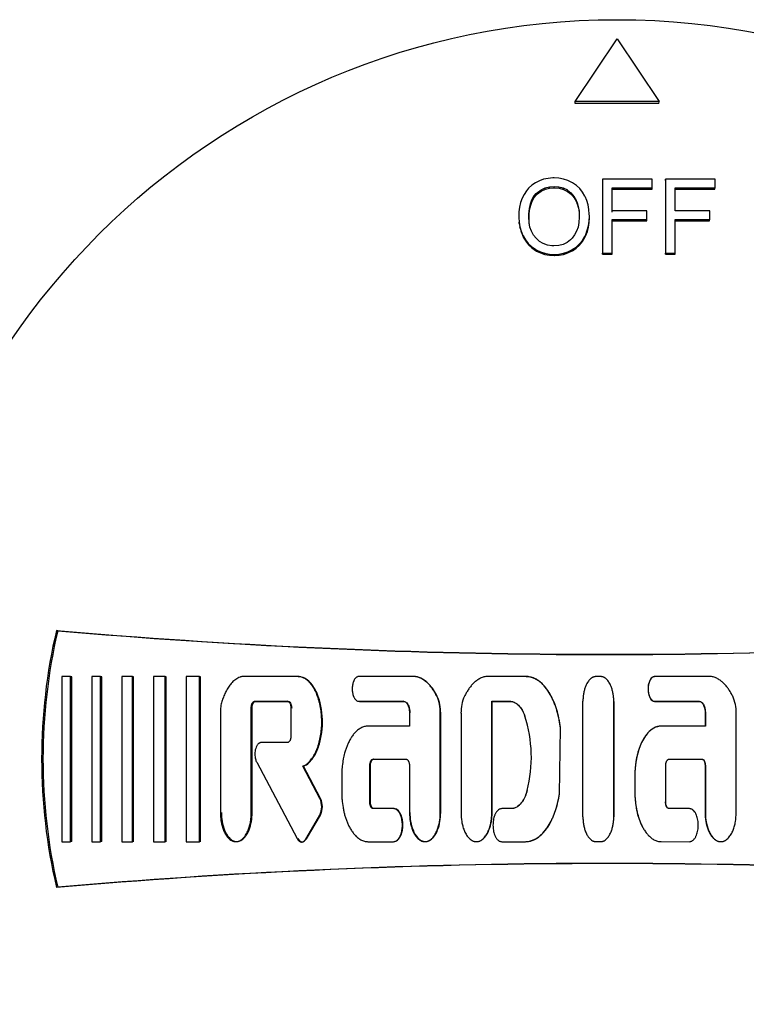
# Model space of a CAD drawing. Units: millimetres. Extents: x 9 to 21026, y 5 to 8209.
# Drawn here: x 17108 to 17142, y 6883 to 6930 of the extents above; entities that cross this region are included whole.
import ezdxf

# ---------------------------------------------------------------- set-up
doc = ezdxf.new("R2010")
doc.units = ezdxf.units.MM
doc.layers.add('D__USER_가스렌지_부품_', color=7, linetype='Continuous')
doc.layers.add('KNOB_FOR_LUCKY-2', color=7, linetype='Continuous')

msp = doc.modelspace()

# ---------------------------------------------------------------- linework, layer by layer
at = {"layer": 'D__USER_가스렌지_부품_', "color": 7, "linetype": 'Continuous'}
for p, q in [((17109.529, 6900.917), (17109.465, 6900.932)), ((17110.143, 6898.729), (17109.722, 6898.729)), ((17109.722, 6898.729), (17109.722, 6890.835)), ((17110.205, 6898.72), (17110.143, 6898.729)), ((17110.143, 6890.835), (17110.143, 6898.729)), ((17110.205, 6890.845), (17110.205, 6898.72)), ((17111.577, 6898.729), (17111.155, 6898.729)), ((17111.155, 6898.729), (17111.155, 6890.835)), ((17111.635, 6898.72), (17111.577, 6898.729)), ((17111.577, 6890.835), (17111.577, 6898.729)), ((17111.635, 6890.845), (17111.635, 6898.72)), ((17113.094, 6898.729), (17112.589, 6898.729)), ((17112.589, 6898.729), (17112.589, 6890.835)), ((17113.149, 6898.72), (17113.094, 6898.729)), ((17113.094, 6890.835), (17113.094, 6898.729)), ((17113.149, 6890.845), (17113.149, 6898.72)), ((17114.654, 6898.729), (17114.107, 6898.729)), ((17114.107, 6898.729), (17114.107, 6890.835)), ((17114.705, 6898.72), (17114.654, 6898.729)), ((17114.654, 6890.835), (17114.654, 6898.729)), ((17114.705, 6890.845), (17114.705, 6898.72)), ((17116.298, 6898.729), (17115.667, 6898.729)), ((17115.667, 6898.729), (17115.667, 6890.835)), ((17116.345, 6898.72), (17116.298, 6898.729)), ((17116.298, 6890.835), (17116.298, 6898.729)), ((17116.345, 6890.845), (17116.345, 6898.72)), ((17120.983, 6898.729), (17118.348, 6898.729)), ((17121.392, 6898.603), (17121.358, 6898.612)), ((17126.621, 6898.728), (17123.909, 6898.729)), ((17126.641, 6898.72), (17126.621, 6898.728)), ((17126.853, 6898.655), (17126.833, 6898.663)), ((17131.901, 6898.728), (17129.974, 6898.728)), ((17135.459, 6898.727), (17135.249, 6898.727)), ((17140.757, 6898.728), (17138.046, 6898.727)), ((17132.745, 6898.302), (17132.739, 6898.309)), ((17118.941, 6897.545), (17120.498, 6897.545)), ((17118.98, 6897.538), (17120.534, 6897.538)), ((17120.534, 6897.538), (17120.498, 6897.545)), ((17123.732, 6897.643), (17123.739, 6897.642)), ((17123.909, 6897.545), (17126.035, 6897.544)), ((17123.936, 6897.538), (17126.057, 6897.538)), ((17126.057, 6897.538), (17126.035, 6897.544)), ((17130.277, 6897.538), (17130.265, 6897.544)), ((17130.265, 6892.217), (17130.265, 6897.544)), ((17130.265, 6897.544), (17131.119, 6897.544)), ((17130.277, 6892.223), (17130.277, 6897.538)), ((17130.277, 6897.538), (17131.129, 6897.538)), ((17131.129, 6897.538), (17131.119, 6897.544)), ((17136.09, 6892.026), (17136.09, 6897.538)), ((17138.041, 6897.538), (17140.162, 6897.538)), ((17138.045, 6897.543), (17140.171, 6897.544)), ((17117.312, 6897.304), (17117.298, 6897.181)), ((17117.298, 6897.181), (17117.298, 6892.217)), ((17118.772, 6892.217), (17118.772, 6897.229)), ((17118.812, 6892.223), (17118.812, 6897.223)), ((17120.667, 6897.229), (17120.667, 6895.887)), ((17126.33, 6896.992), (17126.33, 6896.361)), ((17127.803, 6892.217), (17127.803, 6896.984)), ((17127.821, 6892.223), (17127.821, 6896.979)), ((17128.792, 6896.983), (17128.792, 6892.217)), ((17140.456, 6896.987), (17140.456, 6896.357)), ((17140.466, 6896.991), (17140.466, 6896.36)), ((17141.939, 6892.217), (17141.939, 6896.983)), ((17126.33, 6896.361), (17124.357, 6896.361)), ((17133.49, 6893.102), (17133.545, 6896.264)), ((17133.494, 6893.105), (17133.548, 6896.261)), ((17140.466, 6896.36), (17138.361, 6896.36)), ((17120.498, 6895.571), (17119.24, 6895.571)), ((17124.629, 6894.782), (17124.604, 6894.782)), ((17124.604, 6894.782), (17126.161, 6894.782)), ((17138.739, 6894.782), (17140.297, 6894.782)), ((17140.288, 6894.782), (17140.297, 6894.782)), ((17119.031, 6894.629), (17120.966, 6890.981)), ((17121.268, 6894.44), (17121.234, 6894.439)), ((17122.051, 6892.9), (17121.234, 6894.439)), ((17122.083, 6892.904), (17121.268, 6894.44)), ((17124.435, 6892.73), (17124.435, 6894.466)), ((17124.461, 6892.735), (17124.461, 6894.467)), ((17126.33, 6894.466), (17126.33, 6892.217)), ((17138.571, 6892.731), (17138.571, 6894.466)), ((17140.456, 6894.467), (17140.456, 6892.223)), ((17140.466, 6894.466), (17140.466, 6892.217)), ((17123.094, 6893.993), (17123.094, 6893.203)), ((17137.096, 6893.995), (17137.096, 6893.207)), ((17137.098, 6893.994), (17137.098, 6893.205)), ((17136.09, 6892.885), (17136.09, 6892.89)), ((17125.569, 6892.414), (17124.603, 6892.414)), ((17125.592, 6892.42), (17124.629, 6892.42)), ((17131.233, 6892.415), (17130.74, 6892.415)), ((17131.242, 6892.42), (17130.75, 6892.42)), ((17131.242, 6892.42), (17131.233, 6892.415)), ((17139.698, 6892.42), (17138.734, 6892.42)), ((17138.734, 6892.42), (17138.74, 6892.415)), ((17139.705, 6892.415), (17138.74, 6892.415)), ((17121.374, 6890.963), (17122.04, 6892.102)), ((17121.408, 6890.972), (17122.072, 6892.108)), ((17137.436, 6891.594), (17137.439, 6891.588)), ((17125.821, 6890.99), (17125.843, 6890.999)), ((17127.36, 6890.95), (17127.378, 6890.959)), ((17132.723, 6891.267), (17132.729, 6891.274)), ((17109.722, 6890.835), (17110.143, 6890.835)), ((17110.205, 6890.845), (17110.143, 6890.835)), ((17111.155, 6890.835), (17111.577, 6890.835)), ((17111.635, 6890.845), (17111.577, 6890.835)), ((17112.589, 6890.835), (17113.094, 6890.835)), ((17113.149, 6890.845), (17113.094, 6890.835)), ((17114.107, 6890.835), (17114.654, 6890.835)), ((17114.705, 6890.845), (17114.654, 6890.835)), ((17115.667, 6890.835), (17116.298, 6890.835)), ((17116.345, 6890.845), (17116.298, 6890.835)), ((17118.191, 6890.867), (17118.232, 6890.877)), ((17121.231, 6890.829), (17121.258, 6890.836)), ((17124.357, 6890.835), (17125.569, 6890.836)), ((17130.74, 6890.836), (17131.874, 6890.836)), ((17135.249, 6890.837), (17135.459, 6890.837)), ((17138.361, 6890.837), (17139.706, 6890.836)), ((17109.529, 6888.661), (17109.465, 6888.646))]:
    msp.add_line(p, q, dxfattribs=at)
for centre, radius, start, end in [((17135.733, 6894.789), 26.976, 166.8374, 193.1626), ((17135.758, 6894.789), 26.936, 166.8496, 193.1504), ((17135.757, 7202.789), 303, 265.02207, 274.35337), ((17135.76, 7202.595), 302.816, 265.03057, 274.34505), ((17125.94, 6897.014), 1.864, 359.0696, 24.4241), ((17125.998, 6897.017), 1.823, 358.8036, 24.6758), ((17130.669, 6897.011), 1.878, 155.6828, 180.8436), ((15046.934, 6894.784), 2087.685, 359.924185, 0.075728), ((18211.004, 6894.782), 1074.918, 179.852863, 180.147169), ((17140.062, 6897.011), 1.878, 359.1549, 24.3163), ((17125.855, 6894.87), 6.298, 345.3555, 18.2163), ((17121.215, 6892.512), 0.922, 333.602, 24.9034), ((17121.249, 6892.517), 0.919, 333.585, 24.9239), ((17135.757, 6586.789), 303, 85.64663, 94.97793), ((17135.76, 6586.983), 302.816, 85.65495, 94.96943)]:
    msp.add_arc(centre, radius, start, end, dxfattribs=at)
for points, knots in [([(17118.348, 6898.729), (17118.329, 6898.725), (17118.291, 6898.717), (17118.218, 6898.694), (17118.129, 6898.656), (17118.03, 6898.595), (17117.939, 6898.524), (17117.855, 6898.443), (17117.779, 6898.356), (17117.709, 6898.263), (17117.624, 6898.135), (17117.532, 6897.964), (17117.441, 6897.75), (17117.38, 6897.567), (17117.339, 6897.418), (17117.321, 6897.342), (17117.312, 6897.304)], [0, 0, 0, 0, 0.03105, 0.06277, 0.125207, 0.188146, 0.250563, 0.313002, 0.375833, 0.43829, 0.500472, 0.624922, 0.750086, 0.874935, 0.936777, 1, 1, 1, 1]), ([(17121.234, 6894.439), (17121.282, 6894.463), (17121.377, 6894.51), (17121.52, 6894.628), (17121.626, 6894.748), (17121.718, 6894.878), (17121.788, 6894.994), (17121.86, 6895.136), (17121.921, 6895.283), (17121.992, 6895.483), (17122.06, 6895.74), (17122.113, 6896.054), (17122.136, 6896.318), (17122.141, 6896.529), (17122.139, 6896.74), (17122.12, 6897.005), (17122.08, 6897.267), (17122.034, 6897.474), (17121.992, 6897.627), (17121.942, 6897.778), (17121.883, 6897.926), (17121.815, 6898.071), (17121.737, 6898.209), (17121.662, 6898.319), (17121.595, 6898.402), (17121.524, 6898.48), (17121.425, 6898.569), (17121.314, 6898.642), (17121.217, 6898.686), (17121.141, 6898.71), (17121.062, 6898.726), (17121.009, 6898.728), (17120.983, 6898.729)], [0, 0, 0, 0, 0.031382, 0.062724, 0.10879, 0.125384, 0.156763, 0.188147, 0.219319, 0.250426, 0.312817, 0.375319, 0.437327, 0.468283, 0.499269, 0.561513, 0.624074, 0.65522, 0.686338, 0.717507, 0.748833, 0.780219, 0.811491, 0.842852, 0.858595, 0.874257, 0.905532, 0.936989, 0.952654, 0.968448, 0.984211, 1, 1, 1, 1]), ([(17121.268, 6894.44), (17121.46, 6894.52), (17121.62, 6894.686), (17121.851, 6895.03), (17121.941, 6895.235), (17122.069, 6895.629), (17122.114, 6895.844), (17122.167, 6896.26), (17122.177, 6896.47), (17122.157, 6897.107), (17122.086, 6897.521), (17121.828, 6898.117), (17121.725, 6898.295), (17121.422, 6898.608), (17121.238, 6898.72), (17121.017, 6898.72)], [0, 0, 0, 0, 0.125, 0.125, 0.25, 0.25, 0.375, 0.375, 0.5, 0.5, 0.75, 0.75, 0.875, 0.875, 1, 1, 1, 1]), ([(17123.909, 6898.729), (17123.893, 6898.727), (17123.863, 6898.724), (17123.821, 6898.706), (17123.782, 6898.681), (17123.749, 6898.649), (17123.72, 6898.614), (17123.695, 6898.575), (17123.674, 6898.534), (17123.65, 6898.479), (17123.626, 6898.406), (17123.6, 6898.288), (17123.588, 6898.136), (17123.6, 6897.984), (17123.626, 6897.866), (17123.65, 6897.794), (17123.675, 6897.738), (17123.696, 6897.698), (17123.72, 6897.659), (17123.749, 6897.623), (17123.782, 6897.592), (17123.821, 6897.567), (17123.863, 6897.549), (17123.894, 6897.546), (17123.909, 6897.545)], [0, 0, 0, 0, 0.031351, 0.062847, 0.094185, 0.125652, 0.156899, 0.188345, 0.219631, 0.250783, 0.313188, 0.375743, 0.499715, 0.624441, 0.68654, 0.748939, 0.78038, 0.811767, 0.843216, 0.874425, 0.90573, 0.937163, 0.968642, 1, 1, 1, 1]), ([(17127.637, 6897.785), (17127.609, 6897.839), (17127.554, 6897.946), (17127.459, 6898.099), (17127.354, 6898.243), (17127.198, 6898.423), (17127.035, 6898.558), (17126.878, 6898.644), (17126.795, 6898.68), (17126.71, 6898.71), (17126.65, 6898.722), (17126.621, 6898.728)], [0, 0, 0, 0, 0.126841, 0.250416, 0.37556, 0.499623, 0.748489, 0.811233, 0.873784, 0.936612, 1, 1, 1, 1]), ([(17127.655, 6897.778), (17127.55, 6897.992), (17127.415, 6898.202), (17127.173, 6898.451), (17127.075, 6898.532), (17126.877, 6898.651), (17126.758, 6898.699), (17126.641, 6898.72)], [0, 0, 0, 0, 0.5, 0.5, 0.75, 0.75, 1, 1, 1, 1]), ([(17129.974, 6898.728), (17129.945, 6898.722), (17129.886, 6898.71), (17129.802, 6898.681), (17129.719, 6898.645), (17129.613, 6898.587), (17129.49, 6898.501), (17129.358, 6898.378), (17129.24, 6898.243), (17129.134, 6898.097), (17129.056, 6897.97), (17128.999, 6897.865), (17128.972, 6897.812), (17128.958, 6897.784)], [0, 0, 0, 0, 0.061373, 0.125201, 0.186762, 0.250379, 0.375453, 0.500027, 0.625441, 0.750235, 0.874875, 0.936168, 1, 1, 1, 1]), ([(17133.545, 6896.264), (17133.536, 6896.329), (17133.519, 6896.46), (17133.473, 6896.721), (17133.412, 6896.98), (17133.334, 6897.234), (17133.267, 6897.422), (17133.191, 6897.606), (17133.103, 6897.786), (17133.005, 6897.959), (17132.894, 6898.125), (17132.79, 6898.256), (17132.698, 6898.353), (17132.601, 6898.445), (17132.496, 6898.528), (17132.382, 6898.598), (17132.292, 6898.643), (17132.199, 6898.68), (17132.102, 6898.707), (17132.019, 6898.721), (17131.952, 6898.727), (17131.918, 6898.727), (17131.901, 6898.728)], [0, 0, 0, 0, 0.061386, 0.12469, 0.248811, 0.310921, 0.373228, 0.435886, 0.498407, 0.560691, 0.623023, 0.685819, 0.717215, 0.748517, 0.811273, 0.842753, 0.874032, 0.905345, 0.936935, 0.968427, 0.984284, 1, 1, 1, 1]), ([(17133.548, 6896.261), (17133.486, 6896.778), (17133.351, 6897.313), (17132.984, 6898.013), (17132.834, 6898.233), (17132.428, 6898.595), (17132.185, 6898.72), (17131.909, 6898.72)], [0, 0, 0, 0, 0.5, 0.5, 0.75, 0.75, 1, 1, 1, 1]), ([(17135.249, 6898.727), (17135.233, 6898.726), (17135.203, 6898.725), (17135.158, 6898.715), (17135.114, 6898.701), (17135.059, 6898.674), (17134.995, 6898.631), (17134.931, 6898.569), (17134.868, 6898.491), (17134.803, 6898.388), (17134.738, 6898.247), (17134.684, 6898.082), (17134.645, 6897.905), (17134.626, 6897.754), (17134.619, 6897.634), (17134.618, 6897.573), (17134.618, 6897.543)], [0, 0, 0, 0, 0.031521, 0.062852, 0.094459, 0.125951, 0.188972, 0.251566, 0.308935, 0.394882, 0.501705, 0.626937, 0.751187, 0.875221, 0.937871, 1, 1, 1, 1]), ([(17136.09, 6897.543), (17136.09, 6897.573), (17136.089, 6897.633), (17136.081, 6897.754), (17136.067, 6897.874), (17136.044, 6897.992), (17136.022, 6898.08), (17135.996, 6898.167), (17135.967, 6898.247), (17135.931, 6898.331), (17135.889, 6898.413), (17135.836, 6898.495), (17135.779, 6898.567), (17135.713, 6898.63), (17135.649, 6898.674), (17135.594, 6898.701), (17135.55, 6898.715), (17135.505, 6898.725), (17135.474, 6898.726), (17135.459, 6898.727)], [0, 0, 0, 0, 0.061609, 0.124705, 0.248462, 0.310288, 0.372247, 0.434511, 0.497291, 0.547488, 0.622463, 0.685094, 0.748126, 0.810933, 0.873904, 0.905282, 0.936937, 0.968417, 1, 1, 1, 1]), ([(17138.041, 6898.72), (17137.91, 6898.72), (17137.835, 6898.597), (17137.744, 6898.371), (17137.726, 6898.25), (17137.726, 6898.009), (17137.746, 6897.884), (17137.833, 6897.665), (17137.912, 6897.538), (17138.041, 6897.538)], [0, 0, 0, 0, 0.25, 0.25, 0.5, 0.5, 0.75, 0.75, 1, 1, 1, 1]), ([(17138.046, 6898.727), (17138.031, 6898.726), (17138, 6898.723), (17137.957, 6898.704), (17137.919, 6898.679), (17137.886, 6898.648), (17137.857, 6898.612), (17137.833, 6898.573), (17137.811, 6898.533), (17137.787, 6898.477), (17137.763, 6898.405), (17137.744, 6898.316), (17137.732, 6898.226), (17137.728, 6898.105), (17137.737, 6897.984), (17137.763, 6897.866), (17137.787, 6897.793), (17137.811, 6897.738), (17137.839, 6897.684), (17137.874, 6897.633), (17137.919, 6897.591), (17137.957, 6897.566), (17138, 6897.547), (17138.03, 6897.545), (17138.045, 6897.543)], [0, 0, 0, 0, 0.031344, 0.062839, 0.094183, 0.125656, 0.156912, 0.188365, 0.219663, 0.250824, 0.313235, 0.375819, 0.437891, 0.499918, 0.624659, 0.686774, 0.749146, 0.780582, 0.81196, 0.874502, 0.905781, 0.937201, 0.968661, 1, 1, 1, 1]), ([(17141.773, 6897.784), (17141.759, 6897.812), (17141.732, 6897.865), (17141.675, 6897.97), (17141.596, 6898.098), (17141.491, 6898.243), (17141.374, 6898.378), (17141.242, 6898.5), (17141.119, 6898.586), (17141.014, 6898.644), (17140.931, 6898.68), (17140.846, 6898.71), (17140.786, 6898.722), (17140.757, 6898.728)], [0, 0, 0, 0, 0.063964, 0.125201, 0.250289, 0.375359, 0.499346, 0.623182, 0.748609, 0.812251, 0.873831, 0.938164, 1, 1, 1, 1]), ([(17118.772, 6897.229), (17118.772, 6897.245), (17118.773, 6897.278), (17118.78, 6897.326), (17118.79, 6897.374), (17118.803, 6897.412), (17118.816, 6897.441), (17118.827, 6897.463), (17118.84, 6897.484), (17118.854, 6897.502), (17118.872, 6897.518), (17118.892, 6897.532), (17118.916, 6897.543), (17118.932, 6897.544), (17118.941, 6897.545)], [0, 0, 0, 0, 0.126536, 0.249981, 0.374782, 0.498551, 0.560545, 0.622971, 0.685922, 0.748713, 0.799106, 0.874082, 0.937001, 1, 1, 1, 1]), ([(17118.812, 6897.223), (17118.812, 6897.288), (17118.823, 6897.355), (17118.869, 6897.471), (17118.911, 6897.538), (17118.98, 6897.538)], [0, 0, 0, 0, 0.5, 0.5, 1, 1, 1, 1]), ([(17120.498, 6897.545), (17120.506, 6897.544), (17120.523, 6897.543), (17120.546, 6897.532), (17120.567, 6897.519), (17120.59, 6897.496), (17120.608, 6897.47), (17120.623, 6897.442), (17120.636, 6897.412), (17120.649, 6897.374), (17120.659, 6897.326), (17120.666, 6897.278), (17120.666, 6897.245), (17120.667, 6897.229)], [0, 0, 0, 0, 0.06262, 0.125529, 0.197074, 0.250963, 0.375948, 0.438478, 0.500702, 0.625261, 0.750415, 0.87381, 1, 1, 1, 1]), ([(17120.534, 6897.538), (17120.603, 6897.538), (17120.644, 6897.474), (17120.692, 6897.353), (17120.702, 6897.289), (17120.702, 6897.223)], [0, 0, 0, 0, 0.5, 0.5, 1, 1, 1, 1]), ([(17126.035, 6897.544), (17126.042, 6897.544), (17126.056, 6897.544), (17126.084, 6897.538), (17126.118, 6897.524), (17126.153, 6897.5), (17126.184, 6897.47), (17126.211, 6897.437), (17126.242, 6897.389), (17126.272, 6897.325), (17126.299, 6897.244), (17126.317, 6897.161), (17126.328, 6897.077), (17126.329, 6897.02), (17126.33, 6896.992)], [0, 0, 0, 0, 0.031538, 0.062885, 0.125908, 0.188954, 0.251575, 0.314341, 0.377111, 0.501725, 0.626958, 0.751229, 0.875261, 1, 1, 1, 1]), ([(17126.057, 6897.538), (17126.116, 6897.538), (17126.165, 6897.507), (17126.245, 6897.42), (17126.27, 6897.373), (17126.336, 6897.209), (17126.351, 6897.103), (17126.351, 6896.987)], [0, 0, 0, 0, 0.25, 0.25, 0.5, 0.5, 1, 1, 1, 1]), ([(17131.119, 6897.544), (17131.13, 6897.544), (17131.153, 6897.544), (17131.197, 6897.54), (17131.253, 6897.53), (17131.316, 6897.508), (17131.398, 6897.469), (17131.49, 6897.404), (17131.584, 6897.308), (17131.664, 6897.2), (17131.732, 6897.085), (17131.79, 6896.965), (17131.822, 6896.881), (17131.838, 6896.839)], [0, 0, 0, 0, 0.031114, 0.062818, 0.125248, 0.188258, 0.250951, 0.376468, 0.501115, 0.626465, 0.75089, 0.874049, 1, 1, 1, 1]), ([(17131.129, 6897.538), (17131.315, 6897.545), (17131.47, 6897.442), (17131.709, 6897.16), (17131.784, 6897.008), (17131.845, 6896.835)], [0, 0, 0, 0, 0.5, 0.5, 1, 1, 1, 1]), ([(17140.162, 6897.538), (17140.222, 6897.538), (17140.27, 6897.507), (17140.35, 6897.42), (17140.375, 6897.374), (17140.441, 6897.208), (17140.456, 6897.104), (17140.456, 6896.987)], [0, 0, 0, 0, 0.25, 0.25, 0.5, 0.5, 1, 1, 1, 1]), ([(17140.171, 6897.544), (17140.178, 6897.544), (17140.193, 6897.543), (17140.221, 6897.537), (17140.254, 6897.523), (17140.289, 6897.499), (17140.331, 6897.459), (17140.372, 6897.401), (17140.408, 6897.324), (17140.435, 6897.243), (17140.453, 6897.16), (17140.464, 6897.076), (17140.465, 6897.02), (17140.466, 6896.991)], [0, 0, 0, 0, 0.03156, 0.062928, 0.125985, 0.189064, 0.25171, 0.377133, 0.501822, 0.627123, 0.751437, 0.875532, 1, 1, 1, 1]), ([(17124.357, 6896.361), (17124.342, 6896.36), (17124.311, 6896.36), (17124.251, 6896.353), (17124.175, 6896.338), (17124.089, 6896.309), (17123.978, 6896.256), (17123.851, 6896.169), (17123.741, 6896.063), (17123.661, 6895.971), (17123.587, 6895.874), (17123.505, 6895.746), (17123.419, 6895.584), (17123.346, 6895.418), (17123.283, 6895.246), (17123.22, 6895.037), (17123.18, 6894.859), (17123.137, 6894.622), (17123.111, 6894.417), (17123.096, 6894.175), (17123.094, 6894.054), (17123.094, 6893.993)], [0, 0, 0, 0, 0.015635, 0.031553, 0.062896, 0.094509, 0.126016, 0.189049, 0.25166, 0.282975, 0.314442, 0.3772, 0.439535, 0.501883, 0.564526, 0.627151, 0.725919, 0.751421, 0.875434, 0.937486, 1, 1, 1, 1]), ([(17138.356, 6896.357), (17138.106, 6896.357), (17137.885, 6896.214), (17137.558, 6895.856), (17137.438, 6895.635), (17137.172, 6894.972), (17137.096, 6894.47), (17137.096, 6893.995)], [0, 0, 0, 0, 0.25, 0.25, 0.5, 0.5, 1, 1, 1, 1]), ([(17138.361, 6896.36), (17138.345, 6896.359), (17138.315, 6896.359), (17138.254, 6896.352), (17138.179, 6896.337), (17138.091, 6896.307), (17138.008, 6896.267), (17137.93, 6896.219), (17137.832, 6896.146), (17137.743, 6896.061), (17137.664, 6895.968), (17137.59, 6895.871), (17137.507, 6895.743), (17137.422, 6895.582), (17137.349, 6895.415), (17137.286, 6895.244), (17137.234, 6895.069), (17137.198, 6894.922), (17137.173, 6894.804), (17137.157, 6894.715), (17137.143, 6894.626), (17137.131, 6894.537), (17137.12, 6894.447), (17137.109, 6894.327), (17137.1, 6894.176), (17137.098, 6894.055), (17137.098, 6893.994)], [0, 0, 0, 0, 0.015725, 0.031559, 0.062913, 0.094543, 0.126059, 0.15756, 0.189193, 0.251827, 0.283163, 0.314653, 0.377412, 0.439751, 0.502102, 0.564738, 0.627309, 0.689484, 0.720486, 0.751456, 0.782412, 0.813371, 0.844347, 0.875357, 0.937528, 1, 1, 1, 1]), ([(17120.667, 6895.887), (17120.666, 6895.871), (17120.666, 6895.838), (17120.659, 6895.79), (17120.649, 6895.743), (17120.636, 6895.704), (17120.623, 6895.675), (17120.608, 6895.646), (17120.591, 6895.62), (17120.567, 6895.598), (17120.547, 6895.584), (17120.523, 6895.574), (17120.507, 6895.572), (17120.498, 6895.571)], [0, 0, 0, 0, 0.126438, 0.250015, 0.374833, 0.498617, 0.560615, 0.623039, 0.748598, 0.799007, 0.873996, 0.936931, 1, 1, 1, 1]), ([(17119.24, 6895.571), (17119.229, 6895.571), (17119.206, 6895.569), (17119.174, 6895.558), (17119.144, 6895.542), (17119.107, 6895.515), (17119.069, 6895.473), (17119.021, 6895.396), (17118.988, 6895.312), (17118.965, 6895.224), (17118.95, 6895.135), (17118.942, 6895.022), (17118.95, 6894.899), (17118.969, 6894.793), (17118.995, 6894.705), (17119.019, 6894.654), (17119.031, 6894.629)], [0, 0, 0, 0, 0.031445, 0.062965, 0.094388, 0.125831, 0.188516, 0.251343, 0.376019, 0.438773, 0.501126, 0.62522, 0.750205, 0.842263, 0.924092, 1, 1, 1, 1]), ([(17124.435, 6894.466), (17124.435, 6894.483), (17124.436, 6894.515), (17124.443, 6894.563), (17124.453, 6894.611), (17124.466, 6894.649), (17124.479, 6894.678), (17124.49, 6894.7), (17124.503, 6894.721), (17124.523, 6894.746), (17124.549, 6894.767), (17124.579, 6894.78), (17124.595, 6894.781), (17124.604, 6894.782)], [0, 0, 0, 0, 0.126592, 0.250071, 0.374918, 0.498727, 0.560726, 0.62314, 0.686122, 0.748944, 0.873987, 0.936953, 1, 1, 1, 1]), ([(17124.461, 6894.467), (17124.461, 6894.531), (17124.472, 6894.599), (17124.518, 6894.714), (17124.56, 6894.782), (17124.629, 6894.782)], [0, 0, 0, 0, 0.5, 0.5, 1, 1, 1, 1]), ([(17126.161, 6894.782), (17126.17, 6894.781), (17126.186, 6894.78), (17126.209, 6894.769), (17126.23, 6894.756), (17126.253, 6894.733), (17126.271, 6894.707), (17126.286, 6894.679), (17126.299, 6894.649), (17126.312, 6894.611), (17126.322, 6894.563), (17126.329, 6894.515), (17126.329, 6894.483), (17126.33, 6894.466)], [0, 0, 0, 0, 0.062623, 0.125536, 0.197105, 0.250975, 0.37599, 0.438492, 0.500712, 0.625321, 0.750451, 0.873834, 1, 1, 1, 1]), ([(17138.571, 6894.466), (17138.571, 6894.483), (17138.572, 6894.515), (17138.578, 6894.563), (17138.589, 6894.611), (17138.601, 6894.649), (17138.614, 6894.678), (17138.629, 6894.707), (17138.647, 6894.733), (17138.67, 6894.755), (17138.691, 6894.769), (17138.715, 6894.78), (17138.731, 6894.781), (17138.739, 6894.782)], [0, 0, 0, 0, 0.125021, 0.249961, 0.374757, 0.498515, 0.560483, 0.622858, 0.748443, 0.798887, 0.873914, 0.936895, 1, 1, 1, 1]), ([(17140.288, 6894.782), (17140.358, 6894.782), (17140.398, 6894.717), (17140.447, 6894.596), (17140.456, 6894.533), (17140.456, 6894.467)], [0, 0, 0, 0, 0.5, 0.5, 1, 1, 1, 1]), ([(17140.297, 6894.782), (17140.305, 6894.781), (17140.322, 6894.78), (17140.352, 6894.767), (17140.378, 6894.746), (17140.398, 6894.721), (17140.411, 6894.7), (17140.422, 6894.679), (17140.435, 6894.649), (17140.448, 6894.611), (17140.458, 6894.563), (17140.464, 6894.515), (17140.465, 6894.483), (17140.466, 6894.466)], [0, 0, 0, 0, 0.062676, 0.12564, 0.250752, 0.313212, 0.376061, 0.438598, 0.500859, 0.625556, 0.750763, 0.873711, 1, 1, 1, 1]), ([(17123.094, 6893.203), (17123.094, 6893.142), (17123.096, 6893.021), (17123.111, 6892.778), (17123.142, 6892.536), (17123.188, 6892.298), (17123.231, 6892.122), (17123.284, 6891.949), (17123.346, 6891.779), (17123.418, 6891.613), (17123.504, 6891.452), (17123.586, 6891.324), (17123.661, 6891.226), (17123.74, 6891.133), (17123.851, 6891.027), (17123.977, 6890.94), (17124.087, 6890.888), (17124.175, 6890.858), (17124.25, 6890.843), (17124.311, 6890.836), (17124.341, 6890.836), (17124.357, 6890.835)], [0, 0, 0, 0, 0.062729, 0.124959, 0.249864, 0.31233, 0.374409, 0.436232, 0.497971, 0.559855, 0.622224, 0.685234, 0.716676, 0.748145, 0.811089, 0.873604, 0.905259, 0.936719, 0.968207, 0.984241, 1, 1, 1, 1]), ([(17131.949, 6893.278), (17131.935, 6893.231), (17131.907, 6893.136), (17131.862, 6893.021), (17131.821, 6892.932), (17131.776, 6892.844), (17131.725, 6892.759), (17131.665, 6892.679), (17131.601, 6892.604), (17131.531, 6892.54), (17131.449, 6892.484), (17131.382, 6892.451), (17131.318, 6892.429), (17131.27, 6892.419), (17131.245, 6892.416), (17131.233, 6892.415)], [0, 0, 0, 0, 0.125627, 0.249064, 0.311193, 0.37347, 0.498778, 0.561245, 0.623637, 0.74905, 0.799053, 0.874424, 0.937139, 0.96886, 1, 1, 1, 1]), ([(17131.956, 6893.281), (17131.905, 6893.092), (17131.829, 6892.903), (17131.606, 6892.584), (17131.445, 6892.436), (17131.242, 6892.42)], [0, 0, 0, 0, 0.5, 0.5, 1, 1, 1, 1]), ([(17131.874, 6890.836), (17131.89, 6890.837), (17131.921, 6890.837), (17131.983, 6890.842), (17132.061, 6890.854), (17132.152, 6890.878), (17132.27, 6890.921), (17132.409, 6890.995), (17132.561, 6891.106), (17132.697, 6891.235), (17132.82, 6891.377), (17132.929, 6891.529), (17133.027, 6891.688), (17133.114, 6891.853), (17133.191, 6892.023), (17133.26, 6892.196), (17133.341, 6892.432), (17133.407, 6892.674), (17133.459, 6892.918), (17133.48, 6893.042), (17133.49, 6893.102)], [0, 0, 0, 0, 0.015672, 0.031469, 0.062682, 0.093972, 0.125529, 0.188219, 0.251128, 0.313522, 0.375929, 0.438695, 0.501056, 0.563166, 0.625274, 0.687552, 0.750108, 0.875026, 0.938451, 1, 1, 1, 1]), ([(17131.882, 6890.845), (17132.138, 6890.845), (17132.369, 6890.953), (17132.761, 6891.28), (17132.908, 6891.48), (17133.276, 6892.126), (17133.417, 6892.617), (17133.494, 6893.105)], [0, 0, 0, 0, 0.25, 0.25, 0.5, 0.5, 1, 1, 1, 1]), ([(17137.096, 6893.207), (17137.096, 6892.723), (17137.165, 6892.247), (17137.375, 6891.724), (17137.403, 6891.659), (17137.435, 6891.596)], [0, 0, 0, 0, 0.5, 0.5, 0.5720584, 0.5720584, 0.5720584, 0.5720584]), ([(17137.098, 6893.205), (17137.099, 6893.144), (17137.1, 6893.023), (17137.116, 6892.782), (17137.146, 6892.542), (17137.192, 6892.306), (17137.235, 6892.13), (17137.287, 6891.955), (17137.349, 6891.784), (17137.423, 6891.616), (17137.508, 6891.455), (17137.59, 6891.326), (17137.664, 6891.229), (17137.744, 6891.136), (17137.833, 6891.051), (17137.931, 6890.977), (17138.009, 6890.929), (17138.092, 6890.889), (17138.179, 6890.86), (17138.254, 6890.844), (17138.315, 6890.838), (17138.346, 6890.837), (17138.361, 6890.837)], [0, 0, 0, 0, 0.062488, 0.124656, 0.248423, 0.310275, 0.372274, 0.434596, 0.497403, 0.560035, 0.622477, 0.68513, 0.716697, 0.748161, 0.810972, 0.842583, 0.873974, 0.905363, 0.937018, 0.96846, 0.984348, 1, 1, 1, 1]), ([(17124.603, 6892.414), (17124.595, 6892.415), (17124.579, 6892.416), (17124.549, 6892.429), (17124.523, 6892.45), (17124.503, 6892.475), (17124.49, 6892.496), (17124.479, 6892.517), (17124.466, 6892.547), (17124.453, 6892.585), (17124.442, 6892.633), (17124.436, 6892.681), (17124.435, 6892.713), (17124.435, 6892.73)], [0, 0, 0, 0, 0.062665, 0.125617, 0.250711, 0.313166, 0.376012, 0.438553, 0.500816, 0.625524, 0.750733, 0.873811, 1, 1, 1, 1]), ([(17124.629, 6892.42), (17124.559, 6892.42), (17124.519, 6892.484), (17124.47, 6892.605), (17124.461, 6892.669), (17124.461, 6892.734)], [0, 0, 0, 0, 0.5, 0.5, 1, 1, 1, 1]), ([(17125.569, 6890.836), (17125.589, 6890.837), (17125.63, 6890.841), (17125.686, 6890.866), (17125.738, 6890.899), (17125.782, 6890.941), (17125.82, 6890.988), (17125.853, 6891.04), (17125.881, 6891.094), (17125.914, 6891.168), (17125.939, 6891.245), (17125.959, 6891.323), (17125.974, 6891.403), (17125.987, 6891.503), (17125.992, 6891.624), (17125.987, 6891.745), (17125.975, 6891.846), (17125.959, 6891.925), (17125.94, 6892.003), (17125.914, 6892.081), (17125.882, 6892.155), (17125.853, 6892.209), (17125.821, 6892.261), (17125.783, 6892.309), (17125.738, 6892.35), (17125.687, 6892.384), (17125.63, 6892.409), (17125.589, 6892.412), (17125.569, 6892.414)], [0, 0, 0, 0, 0.031344, 0.062834, 0.094164, 0.12563, 0.15687, 0.188303, 0.219595, 0.25074, 0.313103, 0.344475, 0.375685, 0.437734, 0.499727, 0.562089, 0.624534, 0.655605, 0.686656, 0.749023, 0.780456, 0.811832, 0.843271, 0.874475, 0.905764, 0.937187, 0.968655, 1, 1, 1, 1]), ([(17125.592, 6890.845), (17125.675, 6890.845), (17125.747, 6890.89), (17125.861, 6891.012), (17125.897, 6891.082), (17125.988, 6891.309), (17126.012, 6891.468), (17126.012, 6891.793), (17125.987, 6891.959), (17125.869, 6892.251), (17125.765, 6892.42), (17125.592, 6892.42)], [0, 0, 0, 0, 0.125, 0.125, 0.25, 0.25, 0.5, 0.5, 0.75, 0.75, 1, 1, 1, 1]), ([(17130.74, 6892.415), (17130.72, 6892.413), (17130.679, 6892.409), (17130.622, 6892.384), (17130.571, 6892.351), (17130.527, 6892.309), (17130.488, 6892.261), (17130.456, 6892.21), (17130.428, 6892.156), (17130.395, 6892.082), (17130.363, 6891.985), (17130.329, 6891.828), (17130.313, 6891.626), (17130.329, 6891.424), (17130.363, 6891.266), (17130.395, 6891.17), (17130.427, 6891.095), (17130.456, 6891.041), (17130.488, 6890.99), (17130.526, 6890.942), (17130.571, 6890.9), (17130.622, 6890.866), (17130.679, 6890.842), (17130.719, 6890.838), (17130.74, 6890.836)], [0, 0, 0, 0, 0.031354, 0.062856, 0.094203, 0.125676, 0.15693, 0.18838, 0.219674, 0.250829, 0.313227, 0.3758, 0.49977, 0.624502, 0.686619, 0.749001, 0.780442, 0.811826, 0.843271, 0.874483, 0.905777, 0.937206, 0.968679, 1, 1, 1, 1]), ([(17130.75, 6892.42), (17130.667, 6892.42), (17130.596, 6892.375), (17130.533, 6892.308), (17130.529, 6892.302), (17130.524, 6892.297)], [0, 0, 0, 0, 0.125, 0.125, 0.1358858, 0.1358858, 0.1358858, 0.1358858]), ([(17138.734, 6892.42), (17138.664, 6892.42), (17138.624, 6892.485), (17138.576, 6892.605), (17138.566, 6892.669), (17138.566, 6892.735)], [0, 0, 0, 0, 0.5, 0.5, 1, 1, 1, 1]), ([(17138.74, 6892.415), (17138.732, 6892.416), (17138.715, 6892.417), (17138.692, 6892.428), (17138.671, 6892.441), (17138.648, 6892.464), (17138.63, 6892.49), (17138.615, 6892.519), (17138.602, 6892.548), (17138.589, 6892.587), (17138.579, 6892.634), (17138.572, 6892.682), (17138.572, 6892.715), (17138.571, 6892.731)], [0, 0, 0, 0, 0.062611, 0.125522, 0.197104, 0.250973, 0.376011, 0.438513, 0.500737, 0.625356, 0.75048, 0.874266, 1, 1, 1, 1]), ([(17139.706, 6890.836), (17139.726, 6890.838), (17139.767, 6890.842), (17139.826, 6890.868), (17139.877, 6890.902), (17139.921, 6890.944), (17139.958, 6890.99), (17139.99, 6891.042), (17140.018, 6891.096), (17140.051, 6891.17), (17140.082, 6891.266), (17140.117, 6891.424), (17140.133, 6891.626), (17140.117, 6891.827), (17140.082, 6891.985), (17140.051, 6892.081), (17140.018, 6892.156), (17139.99, 6892.21), (17139.957, 6892.262), (17139.919, 6892.309), (17139.874, 6892.351), (17139.823, 6892.384), (17139.766, 6892.409), (17139.726, 6892.413), (17139.705, 6892.415)], [0, 0, 0, 0, 0.031346, 0.062837, 0.098666, 0.125624, 0.156869, 0.188311, 0.219593, 0.25074, 0.313137, 0.375694, 0.49966, 0.624396, 0.686512, 0.748908, 0.780354, 0.811746, 0.8432, 0.87442, 0.905727, 0.937167, 0.968649, 1, 1, 1, 1]), ([(17117.298, 6892.217), (17117.3, 6892.145), (17117.303, 6892.004), (17117.34, 6891.722), (17117.404, 6891.48), (17117.49, 6891.285), (17117.54, 6891.19), (17117.599, 6891.1), (17117.689, 6890.99), (17117.786, 6890.908), (17117.883, 6890.863), (17117.934, 6890.848), (17117.986, 6890.838), (17118.039, 6890.836), (17118.092, 6890.839), (17118.145, 6890.85), (17118.195, 6890.866), (17118.259, 6890.897), (17118.332, 6890.948), (17118.408, 6891.022), (17118.475, 6891.105), (17118.533, 6891.194), (17118.582, 6891.288), (17118.639, 6891.418), (17118.695, 6891.587), (17118.74, 6891.794), (17118.767, 6892.004), (17118.77, 6892.146), (17118.772, 6892.217)], [0, 0, 0, 0, 0.06245, 0.124452, 0.248998, 0.280446, 0.311912, 0.343377, 0.374655, 0.437352, 0.453184, 0.468862, 0.484498, 0.500303, 0.516032, 0.531746, 0.547578, 0.563297, 0.594819, 0.62612, 0.657556, 0.688892, 0.720057, 0.751269, 0.813834, 0.875805, 0.9377, 1, 1, 1, 1]), ([(17117.342, 6892.223), (17117.342, 6891.949), (17117.392, 6891.638), (17117.541, 6891.268), (17117.617, 6891.129), (17117.758, 6890.977), (17117.821, 6890.926), (17117.934, 6890.866), (17118.01, 6890.845), (17118.223, 6890.848), (17118.348, 6890.924), (17118.547, 6891.141), (17118.611, 6891.26), (17118.772, 6891.662), (17118.812, 6891.936), (17118.812, 6892.223)], [0, 0, 0, 0, 0.25, 0.25, 0.375, 0.375, 0.4375, 0.4375, 0.5, 0.5, 0.625, 0.625, 0.75, 0.75, 1, 1, 1, 1]), ([(17126.33, 6892.217), (17126.336, 6892.076), (17126.345, 6891.864), (17126.407, 6891.587), (17126.462, 6891.419), (17126.52, 6891.288), (17126.57, 6891.193), (17126.628, 6891.103), (17126.718, 6890.993), (17126.815, 6890.91), (17126.912, 6890.865), (17126.963, 6890.849), (17127.015, 6890.839), (17127.069, 6890.836), (17127.122, 6890.84), (17127.175, 6890.85), (17127.226, 6890.867), (17127.29, 6890.897), (17127.363, 6890.949), (17127.44, 6891.023), (17127.507, 6891.106), (17127.565, 6891.196), (17127.614, 6891.29), (17127.671, 6891.419), (17127.726, 6891.587), (17127.771, 6891.794), (17127.798, 6892.005), (17127.802, 6892.146), (17127.803, 6892.217)], [0, 0, 0, 0, 0.124286, 0.186276, 0.248908, 0.280356, 0.311809, 0.343274, 0.374559, 0.437237, 0.453058, 0.468714, 0.484341, 0.500142, 0.515856, 0.531572, 0.547391, 0.563092, 0.594591, 0.625871, 0.657312, 0.688581, 0.719726, 0.750951, 0.813441, 0.87543, 0.93749, 1, 1, 1, 1]), ([(17126.351, 6892.223), (17126.351, 6891.944), (17126.397, 6891.649), (17126.55, 6891.267), (17126.623, 6891.132), (17126.764, 6890.979), (17126.827, 6890.927), (17126.94, 6890.867), (17127.017, 6890.846), (17127.231, 6890.847), (17127.357, 6890.924), (17127.556, 6891.142), (17127.62, 6891.262), (17127.78, 6891.661), (17127.821, 6891.936), (17127.821, 6892.223)], [0, 0, 0, 0, 0.25, 0.25, 0.375, 0.375, 0.4375, 0.4375, 0.5, 0.5, 0.625, 0.625, 0.75, 0.75, 1, 1, 1, 1]), ([(17128.792, 6892.217), (17128.798, 6892.076), (17128.807, 6891.864), (17128.869, 6891.588), (17128.924, 6891.419), (17128.981, 6891.289), (17129.031, 6891.194), (17129.089, 6891.104), (17129.179, 6890.994), (17129.276, 6890.911), (17129.373, 6890.865), (17129.424, 6890.849), (17129.477, 6890.84), (17129.53, 6890.836), (17129.584, 6890.84), (17129.636, 6890.85), (17129.687, 6890.867), (17129.752, 6890.898), (17129.825, 6890.949), (17129.927, 6891.048), (17130.01, 6891.165), (17130.076, 6891.29), (17130.133, 6891.42), (17130.181, 6891.566), (17130.213, 6891.703), (17130.239, 6891.841), (17130.26, 6892.005), (17130.264, 6892.146), (17130.265, 6892.217)], [0, 0, 0, 0, 0.124294, 0.186286, 0.248917, 0.280369, 0.311823, 0.343292, 0.37458, 0.437261, 0.453083, 0.468739, 0.484366, 0.500168, 0.515882, 0.5316, 0.54742, 0.563122, 0.594623, 0.625907, 0.688534, 0.719682, 0.750916, 0.813404, 0.854757, 0.875411, 0.937481, 1, 1, 1, 1]), ([(17129.807, 6890.938), (17129.845, 6890.965), (17129.88, 6890.997), (17130.012, 6891.142), (17130.076, 6891.262), (17130.236, 6891.661), (17130.277, 6891.937), (17130.277, 6892.223)], [0.5840016, 0.5840016, 0.5840016, 0.5840016, 0.625, 0.625, 0.75, 0.75, 1, 1, 1, 1]), ([(17134.618, 6892.021), (17134.618, 6891.991), (17134.619, 6891.93), (17134.626, 6891.809), (17134.645, 6891.658), (17134.684, 6891.481), (17134.732, 6891.333), (17134.785, 6891.215), (17134.828, 6891.136), (17134.876, 6891.063), (17134.928, 6890.998), (17134.995, 6890.934), (17135.058, 6890.89), (17135.113, 6890.863), (17135.157, 6890.849), (17135.202, 6890.839), (17135.233, 6890.838), (17135.249, 6890.837)], [0, 0, 0, 0, 0.062239, 0.125008, 0.249959, 0.374511, 0.498054, 0.568809, 0.640264, 0.683524, 0.748216, 0.811179, 0.87369, 0.905339, 0.936805, 0.968284, 1, 1, 1, 1]), ([(17135.459, 6890.837), (17135.474, 6890.838), (17135.505, 6890.839), (17135.55, 6890.849), (17135.594, 6890.863), (17135.649, 6890.89), (17135.712, 6890.933), (17135.778, 6890.997), (17135.836, 6891.069), (17135.888, 6891.149), (17135.93, 6891.23), (17135.966, 6891.314), (17135.996, 6891.395), (17136.022, 6891.483), (17136.043, 6891.571), (17136.066, 6891.69), (17136.081, 6891.81), (17136.089, 6891.931), (17136.09, 6891.991), (17136.09, 6892.021)], [0, 0, 0, 0, 0.031512, 0.062836, 0.094436, 0.125923, 0.188933, 0.251519, 0.314282, 0.377012, 0.44823, 0.501688, 0.564345, 0.626954, 0.689185, 0.751223, 0.87524, 0.938361, 1, 1, 1, 1]), ([(17140.456, 6892.223), (17140.456, 6891.943), (17140.499, 6891.655), (17140.656, 6891.265), (17140.728, 6891.133), (17140.853, 6890.998), (17140.888, 6890.966), (17140.927, 6890.938)], [0, 0, 0, 0, 0.25, 0.25, 0.375, 0.375, 0.4167248, 0.4167248, 0.4167248, 0.4167248]), ([(17140.466, 6892.217), (17140.468, 6892.147), (17140.471, 6892.005), (17140.492, 6891.842), (17140.518, 6891.704), (17140.55, 6891.566), (17140.598, 6891.42), (17140.656, 6891.29), (17140.722, 6891.163), (17140.805, 6891.047), (17140.908, 6890.948), (17140.982, 6890.896), (17141.046, 6890.866), (17141.097, 6890.85), (17141.15, 6890.84), (17141.203, 6890.837), (17141.257, 6890.84), (17141.31, 6890.85), (17141.361, 6890.866), (17141.425, 6890.897), (17141.499, 6890.948), (17141.576, 6891.023), (17141.643, 6891.106), (17141.701, 6891.196), (17141.75, 6891.29), (17141.807, 6891.42), (17141.862, 6891.588), (17141.924, 6891.864), (17141.933, 6892.075), (17141.939, 6892.217)], [0, 0, 0, 0, 0.06242, 0.124393, 0.145036, 0.1864, 0.249034, 0.280487, 0.311944, 0.374622, 0.406107, 0.437526, 0.453349, 0.469015, 0.484637, 0.500432, 0.516149, 0.531856, 0.547674, 0.563374, 0.594865, 0.626138, 0.657571, 0.688835, 0.719975, 0.751197, 0.813677, 0.875662, 1, 1, 1, 1]), ([(17120.966, 6890.981), (17120.977, 6890.962), (17120.999, 6890.924), (17121.036, 6890.881), (17121.071, 6890.854), (17121.1, 6890.836), (17121.131, 6890.824), (17121.165, 6890.818), (17121.198, 6890.819), (17121.231, 6890.828), (17121.261, 6890.842), (17121.298, 6890.866), (17121.338, 6890.906), (17121.362, 6890.944), (17121.374, 6890.963)], [0, 0, 0, 0, 0.123996, 0.247592, 0.310515, 0.37322, 0.436149, 0.498934, 0.561551, 0.624432, 0.686903, 0.749749, 0.874363, 1, 1, 1, 1]), ([(17121.001, 6890.99), (17121.04, 6890.917), (17121.112, 6890.834), (17121.285, 6890.822), (17121.365, 6890.899), (17121.408, 6890.972)], [0, 0, 0, 0, 0.5, 0.5, 1, 1, 1, 1])]:
    msp.add_open_spline(points, degree=3, knots=knots, dxfattribs=at)
msp.add_open_spline([(17139.96, 6892.248), (17139.899, 6892.342), (17139.814, 6892.42), (17139.698, 6892.42)], degree=3, dxfattribs=at)
at = {"layer": 'KNOB_FOR_LUCKY-2', "color": 7, "linetype": 'Continuous'}
for p, q in [((17134.24, 6926.203), (17136.245, 6929.203)), ((17136.245, 6929.203), (17138.251, 6926.203)), ((17134.245, 6926.117), (17134.24, 6926.203)), ((17138.251, 6926.203), (17134.24, 6926.203)), ((17138.245, 6926.117), (17134.245, 6926.117)), ((17138.245, 6926.117), (17138.251, 6926.203)), ((17132.741, 6922.493), (17132.542, 6922.421)), ((17132.957, 6922.536), (17132.741, 6922.493)), ((17133.186, 6922.554), (17132.957, 6922.536)), ((17133.239, 6922.554), (17133.186, 6922.554)), ((17133.468, 6922.541), (17133.239, 6922.554)), ((17133.687, 6922.501), (17133.468, 6922.541)), ((17133.892, 6922.434), (17133.687, 6922.501)), ((17137.928, 6922.493), (17135.548, 6922.493)), ((17135.548, 6922.493), (17135.548, 6918.964)), ((17137.928, 6922.078), (17137.928, 6922.493)), ((17138.554, 6922.427), (17138.56, 6922.493)), ((17138.56, 6922.493), (17138.559, 6918.964)), ((17140.937, 6922.493), (17138.56, 6922.493)), ((17140.937, 6922.078), (17140.937, 6922.493)), ((17132.022, 6922.059), (17131.916, 6921.934)), ((17132.182, 6922.205), (17132.022, 6922.059)), ((17132.353, 6922.328), (17132.182, 6922.205)), ((17132.542, 6922.421), (17132.353, 6922.328)), ((17132.619, 6921.99), (17132.813, 6922.08)), ((17132.628, 6921.925), (17132.821, 6922.015)), ((17132.813, 6922.08), (17133.018, 6922.136)), ((17132.821, 6922.015), (17132.813, 6922.08)), ((17132.821, 6922.015), (17133.026, 6922.071)), ((17133.018, 6922.136), (17133.242, 6922.152)), ((17133.026, 6922.071), (17133.018, 6922.136)), ((17133.026, 6922.071), (17133.249, 6922.087)), ((17133.249, 6922.087), (17133.242, 6922.152)), ((17133.242, 6922.152), (17133.468, 6922.133)), ((17133.249, 6922.087), (17133.475, 6922.069)), ((17133.475, 6922.069), (17133.468, 6922.133)), ((17133.468, 6922.133), (17133.679, 6922.075)), ((17133.475, 6922.069), (17133.685, 6922.01)), ((17133.685, 6922.01), (17133.679, 6922.075)), ((17133.679, 6922.075), (17133.873, 6921.979)), ((17133.685, 6922.01), (17133.879, 6921.914)), ((17134.086, 6922.341), (17133.892, 6922.434)), ((17134.121, 6922.323), (17134.086, 6922.341)), ((17134.302, 6922.195), (17134.121, 6922.323)), ((17134.461, 6922.048), (17134.302, 6922.195)), ((17134.597, 6921.878), (17134.461, 6922.048)), ((17136.017, 6922.013), (17136.017, 6922.078)), ((17136.017, 6920.983), (17136.017, 6922.078)), ((17136.017, 6922.078), (17137.928, 6922.078)), ((17136.017, 6920.921), (17136.017, 6922.013)), ((17136.017, 6922.013), (17137.924, 6922.013)), ((17137.924, 6922.013), (17137.928, 6922.078)), ((17138.554, 6922.427), (17138.554, 6918.907)), ((17139.019, 6922.013), (17140.926, 6922.013)), ((17139.025, 6920.983), (17139.026, 6922.078)), ((17139.026, 6922.078), (17140.937, 6922.078)), ((17140.926, 6922.013), (17140.937, 6922.078)), ((17131.713, 6921.582), (17131.642, 6921.38)), ((17131.804, 6921.766), (17131.713, 6921.582)), ((17131.916, 6921.934), (17131.804, 6921.766)), ((17132.182, 6921.513), (17132.275, 6921.678)), ((17132.192, 6921.45), (17132.285, 6921.614)), ((17132.275, 6921.678), (17132.39, 6921.814)), ((17132.285, 6921.614), (17132.275, 6921.678)), ((17132.285, 6921.614), (17132.399, 6921.75)), ((17132.39, 6921.814), (17132.443, 6921.862)), ((17132.399, 6921.75), (17132.39, 6921.814)), ((17132.399, 6921.75), (17132.452, 6921.798)), ((17132.443, 6921.862), (17132.619, 6921.99)), ((17132.452, 6921.798), (17132.443, 6921.862)), ((17132.452, 6921.798), (17132.628, 6921.925)), ((17132.628, 6921.925), (17132.619, 6921.99)), ((17133.882, 6921.913), (17133.876, 6921.977)), ((17133.876, 6921.976), (17134.046, 6921.843)), ((17133.881, 6921.912), (17134.051, 6921.779)), ((17134.051, 6921.779), (17134.046, 6921.843)), ((17134.046, 6921.843), (17134.187, 6921.675)), ((17134.051, 6921.779), (17134.192, 6921.612)), ((17134.192, 6921.612), (17134.187, 6921.675)), ((17134.187, 6921.675), (17134.299, 6921.478)), ((17134.192, 6921.612), (17134.304, 6921.415)), ((17134.712, 6921.686), (17134.597, 6921.878)), ((17134.802, 6921.476), (17134.72, 6921.673)), ((17131.591, 6921.164), (17131.562, 6920.932)), ((17131.642, 6921.38), (17131.591, 6921.164)), ((17132.036, 6920.847), (17132.062, 6921.098)), ((17132.062, 6921.098), (17132.11, 6921.321)), ((17132.072, 6921.035), (17132.062, 6921.098)), ((17132.072, 6921.035), (17132.12, 6921.258)), ((17132.11, 6921.321), (17132.182, 6921.513)), ((17132.12, 6921.258), (17132.11, 6921.321)), ((17132.12, 6921.258), (17132.192, 6921.45)), ((17132.192, 6921.45), (17132.182, 6921.513)), ((17134.304, 6921.415), (17134.299, 6921.478)), ((17134.299, 6921.478), (17134.336, 6921.388)), ((17134.304, 6921.415), (17134.341, 6921.325)), ((17134.341, 6921.325), (17134.336, 6921.388)), ((17134.336, 6921.388), (17134.395, 6921.185)), ((17134.341, 6921.325), (17134.399, 6921.123)), ((17134.399, 6921.123), (17134.395, 6921.185)), ((17134.395, 6921.185), (17134.43, 6920.964)), ((17134.399, 6921.123), (17134.434, 6920.902)), ((17134.864, 6921.271), (17134.802, 6921.476)), ((17134.903, 6921.052), (17134.864, 6921.271)), ((17131.562, 6920.932), (17131.551, 6920.682)), ((17131.551, 6920.658), (17131.564, 6920.434)), ((17132.033, 6920.677), (17132.036, 6920.847)), ((17132.043, 6920.615), (17132.033, 6920.677)), ((17132.046, 6920.429), (17132.033, 6920.677)), ((17132.046, 6920.785), (17132.036, 6920.847)), ((17132.043, 6920.615), (17132.046, 6920.785)), ((17132.056, 6920.368), (17132.043, 6920.615)), ((17132.046, 6920.785), (17132.072, 6921.035)), ((17134.443, 6920.679), (17134.424, 6920.432)), ((17134.43, 6920.964), (17134.443, 6920.727)), ((17134.443, 6920.727), (17134.443, 6920.679)), ((17134.922, 6920.821), (17134.903, 6921.052)), ((17134.911, 6920.49), (17134.925, 6920.725)), ((17134.915, 6920.43), (17134.928, 6920.663)), ((17134.925, 6920.759), (17134.922, 6920.821)), ((17134.925, 6920.725), (17134.922, 6920.821)), ((17134.928, 6920.663), (17134.925, 6920.759)), ((17134.928, 6920.663), (17134.925, 6920.725)), ((17137.67, 6920.983), (17136.017, 6920.983)), ((17137.67, 6920.568), (17137.67, 6920.983)), ((17140.679, 6920.983), (17139.025, 6920.983)), ((17140.679, 6920.568), (17140.679, 6920.983)), ((17131.576, 6920.374), (17131.564, 6920.434)), ((17131.564, 6920.434), (17131.604, 6920.219)), ((17131.576, 6920.374), (17131.615, 6920.159)), ((17131.615, 6920.159), (17131.604, 6920.219)), ((17131.604, 6920.219), (17131.666, 6920.008)), ((17131.615, 6920.159), (17131.677, 6919.949)), ((17132.086, 6920.208), (17132.046, 6920.429)), ((17132.156, 6920.006), (17132.086, 6920.208)), ((17134.382, 6920.208), (17134.315, 6920.008)), ((17134.424, 6920.432), (17134.382, 6920.208)), ((17134.826, 6920.056), (17134.88, 6920.267)), ((17134.83, 6919.997), (17134.883, 6920.206)), ((17134.88, 6920.267), (17134.911, 6920.49)), ((17134.883, 6920.206), (17134.88, 6920.267)), ((17134.883, 6920.206), (17134.915, 6920.43)), ((17134.915, 6920.43), (17134.911, 6920.49)), ((17136.017, 6920.507), (17136.017, 6920.568)), ((17136.017, 6920.568), (17137.67, 6920.568)), ((17136.017, 6918.964), (17136.017, 6920.568)), ((17136.017, 6918.907), (17136.017, 6920.507)), ((17136.017, 6920.507), (17137.667, 6920.507)), ((17137.667, 6920.507), (17137.67, 6920.568)), ((17139.019, 6920.507), (17140.668, 6920.507)), ((17139.025, 6918.964), (17139.025, 6920.568)), ((17139.025, 6920.568), (17140.679, 6920.568)), ((17140.668, 6920.507), (17140.679, 6920.568)), ((17131.677, 6919.949), (17131.666, 6920.008)), ((17131.666, 6920.008), (17131.753, 6919.801)), ((17131.677, 6919.949), (17131.764, 6919.742)), ((17131.77, 6919.728), (17131.759, 6919.787)), ((17131.759, 6919.787), (17131.873, 6919.596)), ((17131.769, 6919.728), (17131.884, 6919.537)), ((17132.254, 6919.827), (17132.156, 6920.006)), ((17132.377, 6919.673), (17132.254, 6919.827)), ((17132.539, 6919.524), (17132.377, 6919.673)), ((17134.102, 6919.675), (17134.027, 6919.598)), ((17134.222, 6919.83), (17134.102, 6919.675)), ((17134.315, 6920.008), (17134.222, 6919.83)), ((17134.589, 6919.569), (17134.706, 6919.763)), ((17134.593, 6919.51), (17134.71, 6919.704)), ((17134.706, 6919.763), (17134.752, 6919.857)), ((17134.71, 6919.704), (17134.706, 6919.763)), ((17134.71, 6919.704), (17134.755, 6919.797)), ((17134.752, 6919.857), (17134.826, 6920.056)), ((17134.755, 6919.797), (17134.752, 6919.857)), ((17134.755, 6919.797), (17134.83, 6919.997)), ((17134.83, 6919.997), (17134.826, 6920.056)), ((17131.884, 6919.537), (17131.873, 6919.596)), ((17131.873, 6919.596), (17132.006, 6919.423)), ((17131.884, 6919.537), (17132.017, 6919.364)), ((17132.017, 6919.364), (17132.006, 6919.423)), ((17132.006, 6919.423), (17132.166, 6919.273)), ((17132.017, 6919.364), (17132.176, 6919.216)), ((17132.176, 6919.216), (17132.166, 6919.273)), ((17132.166, 6919.273), (17132.347, 6919.146)), ((17132.176, 6919.216), (17132.357, 6919.088)), ((17132.72, 6919.415), (17132.539, 6919.524)), ((17132.92, 6919.343), (17132.72, 6919.415)), ((17133.135, 6919.308), (17132.92, 6919.343)), ((17133.234, 6919.303), (17133.135, 6919.308)), ((17133.46, 6919.321), (17133.234, 6919.303)), ((17133.668, 6919.377), (17133.46, 6919.321)), ((17133.857, 6919.47), (17133.668, 6919.377)), ((17134.027, 6919.598), (17133.857, 6919.47)), ((17134.11, 6919.132), (17134.291, 6919.252)), ((17134.115, 6919.075), (17134.296, 6919.194)), ((17134.291, 6919.252), (17134.451, 6919.399)), ((17134.296, 6919.194), (17134.291, 6919.252)), ((17134.296, 6919.194), (17134.455, 6919.34)), ((17134.451, 6919.399), (17134.589, 6919.569)), ((17134.455, 6919.34), (17134.451, 6919.399)), ((17134.455, 6919.34), (17134.593, 6919.51)), ((17134.593, 6919.51), (17134.589, 6919.569)), ((17132.357, 6919.088), (17132.347, 6919.146)), ((17132.347, 6919.146), (17132.39, 6919.119)), ((17132.357, 6919.088), (17132.399, 6919.061)), ((17132.399, 6919.061), (17132.39, 6919.119)), ((17132.39, 6919.119), (17132.584, 6919.026)), ((17132.399, 6919.061), (17132.593, 6918.969)), ((17132.593, 6918.969), (17132.584, 6919.026)), ((17132.584, 6919.026), (17132.789, 6918.959)), ((17132.593, 6918.969), (17132.798, 6918.902)), ((17132.798, 6918.902), (17132.789, 6918.959)), ((17132.789, 6918.959), (17133.008, 6918.917)), ((17132.798, 6918.902), (17133.015, 6918.86)), ((17133.015, 6918.86), (17133.008, 6918.917)), ((17133.008, 6918.917), (17133.237, 6918.903)), ((17133.015, 6918.86), (17133.244, 6918.846)), ((17133.249, 6918.846), (17133.242, 6918.903)), ((17133.247, 6918.903), (17133.468, 6918.919)), ((17133.254, 6918.846), (17133.475, 6918.862)), ((17133.468, 6918.919), (17133.684, 6918.959)), ((17133.475, 6918.862), (17133.468, 6918.919)), ((17133.475, 6918.862), (17133.69, 6918.902)), ((17133.684, 6918.959), (17133.894, 6919.028)), ((17133.69, 6918.902), (17133.684, 6918.959)), ((17133.69, 6918.902), (17133.9, 6918.971)), ((17133.894, 6919.028), (17134.094, 6919.124)), ((17133.9, 6918.971), (17133.894, 6919.028)), ((17133.9, 6918.971), (17134.099, 6919.067)), ((17134.115, 6919.075), (17134.11, 6919.132)), ((17135.55, 6918.907), (17135.548, 6918.964)), ((17135.548, 6918.964), (17136.017, 6918.964)), ((17135.55, 6918.907), (17136.017, 6918.907)), ((17136.017, 6918.907), (17136.017, 6918.964)), ((17138.554, 6918.907), (17138.559, 6918.964)), ((17138.554, 6918.907), (17139.019, 6918.907)), ((17138.559, 6918.964), (17139.025, 6918.964)), ((17139.019, 6918.907), (17139.025, 6918.964))]:
    msp.add_line(p, q, dxfattribs=at)
msp.add_circle((17136.245, 6895.117), 35, dxfattribs=at)

doc.saveas('drawing.dxf')
